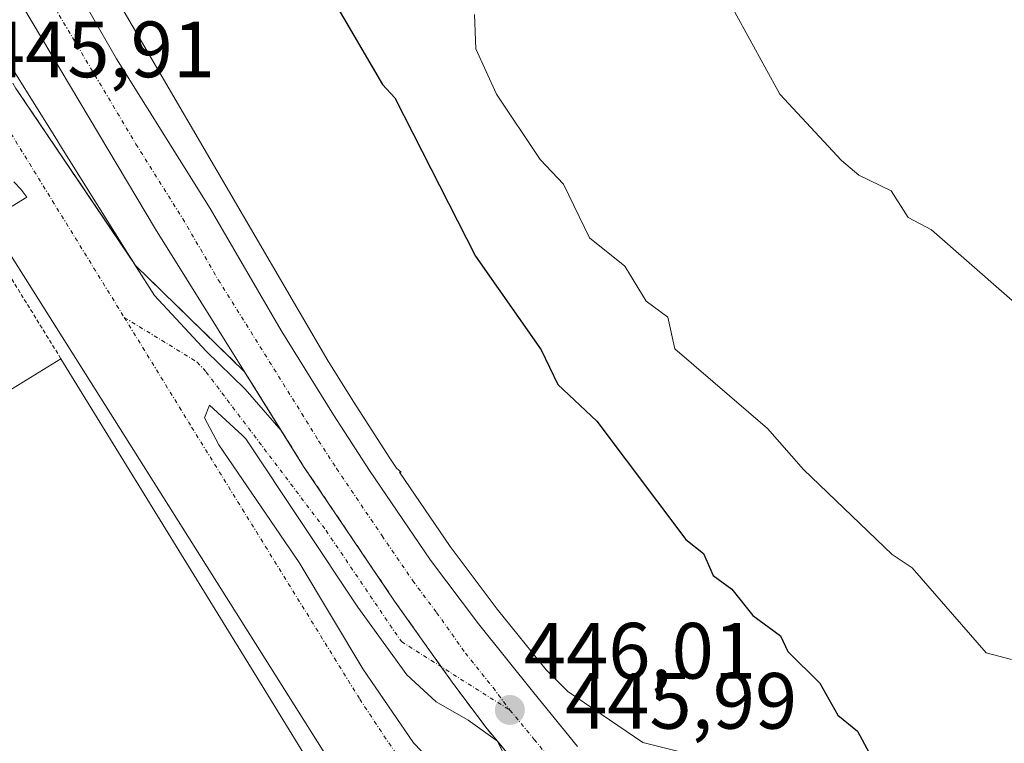
# Model space of a CAD drawing. Units: metres. Extents: x 610637 to 614079, y 4743201 to 4745570.
# Drawn here: x 612654 to 612777, y 4744689 to 4744780 of the extents above; entities that cross this region are included whole.
import ezdxf
from ezdxf.enums import TextEntityAlignment as Align

# ---------------------------------------------------------------- set-up
doc = ezdxf.new("R2010")
doc.units = ezdxf.units.M
doc.header["$MEASUREMENT"] = 0
for name, pattern in [('TRAZO_Y_PUNTO', [1, 0.5, -0.25, 0, -0.25]), ('TRAZOS', [0.75, 0.5, -0.25]), ('TRAZOSX2', [1.5, 1, -0.5])]:
    doc.linetypes.add(name, pattern=pattern)
for name, color, linetype, lineweight in [('Alambrada', 19, 'TRAZOS', 0), ('Carretera de calzada única', 19, 'Continuous', 13), ('Carretera de calzada única Cxs', 19, 'Continuous', 13), ('Carretera de calzada única eje', 19, 'TRAZO_Y_PUNTO', 0), ('Carátula', 7, 'Continuous', 5), ('Cultivos herbáceos CxS', 92, 'Continuous', 0), ('Curva de nivel maestra', 36, 'Continuous', 30), ('Curva de nivel normal', 36, 'Continuous', 0), ('Edificación industrial', 135, 'Continuous', 13), ('Edificación industrial Cxs', 135, 'Continuous', 13), ('Elemento construido', 1, 'Continuous', 0), ('Núcleo urbano', 19, 'Continuous', 0), ('Núcleo urbano CxS', 19, 'Continuous', 0), ('Punto de cota en terreno', 7, 'Continuous', 0), ('Recinto industrial', 135, 'TRAZOSX2', 0), ('Recinto industrial CxS', 135, 'Continuous', 0), ('Rótulo de punto de cota en terreno', 19, 'Continuous', 0), ('Vía urbana Cxs', 5, 'Continuous', 0), ('Vía urbana eje', 5, 'TRAZO_Y_PUNTO', 0)]:
    doc.layers.add(name, color=color, linetype=linetype, lineweight=lineweight)
doc.styles.add('Arial', font='txt', dxfattribs={"height": 0.2})

# ---------------------------------------------------------------- blocks, each defined once
blk = doc.blocks.new('*U165')
at = {"layer": 'Núcleo urbano CxS', "color": 19, "linetype": 'Continuous', "lineweight": 0}
for points in [[(612648.57, 4744593.22, 444.54), (612671.43, 4744619.02, 444.82), (612700.05, 4744648.63, 445.2), (612709.76, 4744658.66, 445.32), (612714.62, 4744665.62, 445.5), (612714.64, 4744665.65, 445.51), (612720.53, 4744671.49, 445.81), (612720.46, 4744675.73, 445.88), (612719.55, 4744680.61, 445.97), (612718.17, 4744683.68, 446.01), (612712.05, 4744691.09, 446.11), (612707.82, 4744696.74, 446.1), (612706.44, 4744698.69, 446.11), (612700.6, 4744706.93, 446.11), (612689.17, 4744723.84, 446.14), (612681.74, 4744735.75, 446.15), (612668.06, 4744749.08, 446.04), (612653.04, 4744771.31, 446.08)], [(612646.33, 4744815.7, 446.65), (612692.26, 4744737.08, 446.26), (612695.46, 4744731.93, 446.35), (612699.92, 4744725, 446.13), (612700.85, 4744723.63, 446.05), (612701.43, 4744723.13, 446.03), (612701.21, 4744723.11, 446.02), (612707.56, 4744713.81, 446.09), (612713.49, 4744705.91, 446.12), (612719.62, 4744698.31, 445.93), (612722.33, 4744695.59, 446), (612731.75, 4744689.17, 446.09), (612740.61, 4744686.95, 446.73)]]:
    blk.add_polyline3d(points, dxfattribs=at)
blk = doc.blocks.new('5PATER')
at = {"layer": 'Carátula', "linetype": 'Continuous', "lineweight": 5}
h = blk.add_hatch(color=250, dxfattribs=at)
edge = h.paths.add_edge_path()
edge.add_ellipse((0, 0.01), major_axis=(-1.33, -1.34), ratio=0.999422, start_angle=0, end_angle=360)
blk = doc.blocks.new('*U222')
at = {"layer": 'Carretera de calzada única Cxs', "color": 19, "linetype": 'Continuous', "lineweight": 13}
for points in [[(612654.66, 4744794.32, 446.58), (612665.66, 4744775.06, 446.39), (612677.42, 4744756.27, 446.23), (612686.33, 4744740.94, 445.97), (612692.92, 4744730.33, 446), (612697.42, 4744723.34, 445.94), (612705.12, 4744712.06, 445.88), (612711.12, 4744704.07, 445.87), (612718.1, 4744695.41, 445.91), (612723.55, 4744688.68, 445.91)], [(612718.17, 4744683.68, 446.01), (612713.51, 4744689.33, 446.1), (612712.05, 4744691.09, 446.11), (612707.82, 4744696.74, 446.1), (612706.44, 4744698.69, 446.11), (612700.6, 4744706.93, 446.11), (612689.17, 4744723.84, 446.14), (612686.34, 4744728.37, 446.18), (612670.55, 4744753.67, 446.24), (612647.85, 4744791.72, 446.72)]]:
    blk.add_polyline3d(points, dxfattribs=at)
blk = doc.blocks.new('*U231')
at = {"layer": 'Vía urbana Cxs', "color": 5, "linetype": 'Continuous', "lineweight": 0}
for points in [[(612617.14, 4744830.59, 446.64), (612658.25, 4744764.75, 446.07), (612658.56, 4744764.25, 446.07), (612668.12, 4744748.94, 446.04), (612670.44, 4744745.31, 446.01), (612676.94, 4744738.33, 446.06), (612681.81, 4744733.57, 446.14), (612686.34, 4744728.37, 446.18), (612686.34, 4744728.37, 446.18), (612689.17, 4744723.84, 446.14), (612700.6, 4744706.93, 446.11), (612706.44, 4744698.69, 446.11), (612707.82, 4744696.74, 446.1), (612712.05, 4744691.09, 446.11), (612713.51, 4744689.33, 446.1), (612709.85, 4744691.97, 446.08), (612705.83, 4744694.3, 446.09), (612702.13, 4744697.69, 446.06), (612695.99, 4744706.16, 446.03), (612681.91, 4744727.32, 445.95), (612681.43, 4744727.77, 445.96), (612677.36, 4744731.56, 445.83), (612676.73, 4744729.97, 445.75), (612678.52, 4744726.58, 445.75), (612688.6, 4744711.79, 445.73), (612696.6, 4744698.43, 445.51), (612702.95, 4744689.12, 445.5), (612708.88, 4744682.98, 445.5)], [(612700.1, 4744674.65, 445.39), (612649.59, 4744754.74, 445.94), (612654.39, 4744757.69, 445.92), (612653.65, 4744758.69, 445.93), (612652.77, 4744759.58, 445.92)]]:
    blk.add_polyline3d(points, dxfattribs=at)

msp = doc.modelspace()

# ---------------------------------------------------------------- linework, layer by layer
at = {"layer": 'Alambrada', "color": 19, "linetype": 'TRAZOS', "lineweight": 0}
msp.add_polyline3d([(612658.68, 4744737.38, 450.86), (612647.68, 4744755.2, 446.03), (612604.77, 4744728.7, 444.45), (612615.63, 4744710.91, 449.89)], dxfattribs=at)
at = {"layer": 'Carretera de calzada única', "color": 19, "linetype": 'Continuous', "lineweight": 13}
for points in [[(612686.34, 4744728.37, 446.18), (612670.55, 4744753.67, 446.24), (612647.85, 4744791.72, 446.72), (612637.21, 4744810.89, 447.11), (612628.82, 4744826.25, 447.38), (612624.05, 4744835.48, 447.57), (612615.05, 4744855.11, 447.87), (612610.14, 4744866.58, 448.03), (612607.48, 4744873.32, 448.17), (612600.37, 4744893.39, 448.46), (612595.71, 4744907.32, 448.59), (612587.39, 4744936.51, 448.73), (612579.19, 4744967.68, 448.99), (612569.1, 4745008.34, 449.94), (612559.92, 4745048.27, 450.74), (612558.65, 4745053.13, 450.7)], [(612654.66, 4744794.32, 446.58), (612665.66, 4744775.06, 446.39), (612677.42, 4744756.27, 446.23), (612686.33, 4744740.94, 445.97), (612692.92, 4744730.33, 446), (612697.42, 4744723.34, 445.94), (612705.12, 4744712.06, 445.88), (612711.12, 4744704.07, 445.87), (612718.1, 4744695.41, 445.91), (612723.55, 4744688.68, 445.91)], [(612713.51, 4744689.33, 446.1), (612712.05, 4744691.09, 446.11), (612707.82, 4744696.74, 446.1), (612706.44, 4744698.69, 446.11), (612700.6, 4744706.93, 446.11), (612689.17, 4744723.84, 446.14), (612686.34, 4744728.37, 446.18)], [(612720.27, 4744667.15, 445.75), (612720.53, 4744671.49, 445.81), (612720.46, 4744675.73, 445.88), (612719.55, 4744680.61, 445.97), (612718.17, 4744683.68, 446.01), (612713.51, 4744689.33, 446.1)]]:
    msp.add_polyline3d(points, dxfattribs=at)
at = {"layer": 'Carretera de calzada única eje', "color": 19, "linetype": 'TRAZO_Y_PUNTO', "lineweight": 0}
for points in [[(612656.76, 4744783.39, 446.57), (612668.1, 4744764.35, 446.33), (612673.98, 4744754.97, 446.25), (612678.44, 4744747.31, 446.18), (612687.76, 4744732.39, 446.09), (612691.05, 4744727.08, 446.04), (612693.3, 4744723.59, 446.04), (612699.01, 4744715.14, 445.99), (612702.87, 4744709.5, 445.99), (612705.87, 4744705.5, 445.96), (612709.48, 4744700.4, 445.99), (612712.96, 4744696.07, 445.99), (612715.07, 4744693.25, 446.01)], [(612715.07, 4744693.25, 446.01), (612718.14, 4744689.55, 445.99), (612720.23, 4744686.96, 445.99)]]:
    msp.add_polyline3d(points, dxfattribs=at)
at = {"layer": 'Cultivos herbáceos CxS', "color": 92, "linetype": 'Continuous', "lineweight": 0}
for points in [[(612772.92, 4744643.86, 445.59), (612776.81, 4744646.23, 447.03), (612766.25, 4744657.8, 447.31), (612762.22, 4744671.37, 447.38), (612757.7, 4744678.91, 447.45), (612747.45, 4744685.25, 446.91), (612740.61, 4744686.95, 446.73), (612731.75, 4744689.17, 446.09), (612722.33, 4744695.59, 446), (612719.62, 4744698.31, 445.93), (612713.49, 4744705.91, 446.12), (612707.56, 4744713.81, 446.09), (612701.21, 4744723.11, 446.02), (612701.43, 4744723.13, 446.03), (612700.85, 4744723.63, 446.05), (612699.92, 4744725, 446.13), (612695.46, 4744731.93, 446.35), (612692.26, 4744737.08, 446.26), (612646.33, 4744815.7, 446.65), (612616.74, 4744894.25, 449.31), (612607.56, 4744916.7, 448.63), (612589.04, 4744974.14, 449.53)], [(612785.79, 4744634.3, 445.19), (612772.92, 4744643.86, 445.59), (612776.81, 4744646.23, 447.03), (612766.25, 4744657.79, 447.31), (612762.23, 4744671.37, 447.38), (612757.7, 4744678.91, 447.45), (612747.46, 4744685.25, 446.91), (612740.61, 4744686.95, 446.73), (612731.75, 4744689.17, 446.09), (612722.33, 4744695.59, 446), (612719.62, 4744698.31, 445.93), (612713.49, 4744705.91, 446.12), (612707.56, 4744713.81, 446.09), (612701.21, 4744723.11, 446.02), (612701.43, 4744723.13, 446.03), (612700.85, 4744723.63, 446.05), (612699.92, 4744725, 446.13), (612695.46, 4744731.93, 446.35), (612692.26, 4744737.08, 446.26), (612646.33, 4744815.7, 446.65)]]:
    msp.add_polyline3d(points, dxfattribs=at)
at = {"layer": 'Curva de nivel maestra', "color": 36, "linetype": 'Continuous', "lineweight": 30}
msp.add_polyline3d([(612692.89, 4744782.41, 450), (612699.09, 4744771.81, 450), (612700.63, 4744770.15, 450), (612710.75, 4744750.27, 450), (612718.98, 4744738.5, 450), (612721.09, 4744734.15, 450), (612726, 4744729.52, 450), (612737.17, 4744714.69, 450), (612739.39, 4744712.91, 450), (612740.61, 4744710.13, 450), (612742.93, 4744708.45, 450), (612745.59, 4744705.11, 450), (612749.05, 4744702.57, 450), (612750, 4744700.61, 450), (612753.99, 4744696.61, 450), (612756.27, 4744692.61, 450), (612758.75, 4744690.61, 450), (612761.96, 4744684.61, 450)], dxfattribs=at)
at = {"layer": 'Curva de nivel normal', "color": 36, "linetype": 'Continuous', "lineweight": 0}
for points in [[(612726.35, 4744811.87, 460), (612748.96, 4744770.61, 460), (612756.74, 4744762.26, 460), (612758.91, 4744760.43, 460), (612762.96, 4744758.48, 460), (612765.09, 4744755.11, 460), (612768.04, 4744753.56, 460), (612781.89, 4744741.41, 460)], [(612710.62, 4744780.61, 455), (612710.79, 4744776.31, 455), (612713.38, 4744770.61, 455), (612718.87, 4744762.39, 455), (612721.8, 4744759.32, 455), (612725.09, 4744752.57, 455), (612729.5, 4744749.02, 455), (612732.17, 4744744.61, 455), (612734.93, 4744742.61, 455), (612735.77, 4744738.61, 455), (612747.42, 4744728.61, 455), (612751.95, 4744723.47, 455), (612763.09, 4744712.78, 455), (612765.61, 4744711.13, 455), (612774.9, 4744700.42, 455), (612778.09, 4744699.61, 455)]]:
    msp.add_polyline3d(points, dxfattribs=at)
at = {"layer": 'Edificación industrial', "color": 135, "linetype": 'Continuous', "lineweight": 13}
for points in [[(612615.63, 4744710.91, 449.89), (612658.68, 4744737.38, 450.86)], [(612658.68, 4744737.38, 450.86), (612683.95, 4744696.28, 455.35), (612698.67, 4744672.33, 454.87), (612683.95, 4744655.8, 454.34)]]:
    msp.add_polyline3d(points, dxfattribs=at)
at = {"layer": 'Edificación industrial Cxs', "color": 135, "linetype": 'Continuous', "lineweight": 13}
msp.add_polyline3d([(612683.95, 4744655.8, 454.34), (612662.56, 4744631.79, 451.04), (612614.38, 4744710.14, 453.66), (612615.63, 4744710.91, 449.89), (612658.68, 4744737.38, 450.86), (612683.95, 4744696.28, 455.35), (612698.67, 4744672.33, 454.87), (612683.95, 4744655.8, 454.34)], close=True, dxfattribs=at)
at = {"layer": 'Elemento construido', "color": 1, "linetype": 'Continuous', "lineweight": 0}
for points in [[(612700.1, 4744674.65, 445.44), (612649.59, 4744754.74, 446.07), (612654.39, 4744757.69, 445.93), (612653.65, 4744758.69, 445.94), (612652.77, 4744759.58, 445.95)], [(612707.64, 4744655.13, 445.57), (612711.6, 4744662.8, 445.34), (612712.79, 4744666.89, 445.39), (612713.32, 4744672.39, 445.43), (612712.16, 4744677.16, 445.42), (612708.88, 4744682.98, 446.05), (612702.95, 4744689.12, 445.85), (612696.6, 4744698.43, 445.81), (612688.6, 4744711.79, 445.77), (612678.52, 4744726.58, 445.77), (612676.73, 4744729.97, 445.82), (612677.36, 4744731.56, 445.93), (612681.43, 4744727.77, 446.3), (612681.91, 4744727.32, 446.88), (612695.99, 4744706.16, 446.25), (612702.13, 4744697.69, 446.9), (612705.83, 4744694.3, 446.75), (612709.85, 4744691.97, 446.27), (612713.51, 4744689.33, 446.15), (612716.47, 4744683.2, 446.35), (612718.19, 4744673.81, 446.38), (612716.47, 4744665.47, 446.2), (612711.74, 4744656.73, 445.45), (612707.64, 4744655.13, 445.57)]]:
    msp.add_polyline3d(points, dxfattribs=at)
at = {"layer": 'Núcleo urbano', "color": 19, "linetype": 'Continuous', "lineweight": 0}
for points in [[(612772.92, 4744643.86, 445.59), (612776.81, 4744646.23, 447.03), (612766.25, 4744657.8, 447.31), (612762.22, 4744671.37, 447.38), (612757.7, 4744678.91, 447.45), (612747.45, 4744685.25, 446.91), (612740.61, 4744686.95, 446.73), (612731.75, 4744689.17, 446.09), (612722.33, 4744695.59, 446), (612719.62, 4744698.31, 445.93), (612713.49, 4744705.91, 446.12), (612707.56, 4744713.81, 446.09), (612701.21, 4744723.11, 446.02), (612701.43, 4744723.13, 446.03), (612700.85, 4744723.63, 446.05), (612699.92, 4744725, 446.13), (612695.46, 4744731.93, 446.35), (612692.26, 4744737.08, 446.26), (612646.33, 4744815.7, 446.65), (612616.74, 4744894.25, 449.31), (612607.56, 4744916.7, 448.63), (612589.04, 4744974.14, 449.53)], [(612653.04, 4744771.31, 446.08), (612667.62, 4744749.75, 446.03), (612668.06, 4744749.08, 446.04), (612681.74, 4744735.75, 446.15), (612686.34, 4744728.37, 446.18), (612689.17, 4744723.84, 446.14), (612700.6, 4744706.93, 446.11), (612706.44, 4744698.69, 446.11), (612707.82, 4744696.74, 446.1), (612712.05, 4744691.09, 446.11), (612713.51, 4744689.33, 446.1), (612718.17, 4744683.68, 446.01)], [(612653.04, 4744771.31, 446.08), (612667.62, 4744749.75, 446.03), (612668.06, 4744749.08, 446.04), (612681.74, 4744735.75, 446.15), (612686.34, 4744728.37, 446.18), (612689.17, 4744723.84, 446.14), (612700.6, 4744706.93, 446.11), (612706.44, 4744698.69, 446.11), (612707.82, 4744696.74, 446.1), (612712.05, 4744691.09, 446.11), (612713.51, 4744689.33, 446.1), (612718.17, 4744683.68, 446.01)]]:
    msp.add_polyline3d(points, dxfattribs=at)
at = {"layer": 'Núcleo urbano CxS', "color": 19, "linetype": 'Continuous', "lineweight": 0}
msp.add_polyline3d([(612653.04, 4744771.31, 446.08), (612668.06, 4744749.08, 446.04), (612681.74, 4744735.75, 446.15), (612689.17, 4744723.84, 446.14), (612700.6, 4744706.93, 446.11), (612706.44, 4744698.69, 446.11), (612707.82, 4744696.74, 446.1), (612712.05, 4744691.09, 446.11), (612718.17, 4744683.68, 446.01), (612719.55, 4744680.61, 445.97), (612720.46, 4744675.73, 445.88), (612720.53, 4744671.49, 445.81), (612714.64, 4744665.65, 445.51), (612714.62, 4744665.62, 445.5), (612709.76, 4744658.66, 445.32), (612700.05, 4744648.63, 445.2), (612671.43, 4744619.02, 444.82), (612648.57, 4744593.22, 444.54)], dxfattribs=at)
at = {"layer": 'Recinto industrial', "color": 135, "linetype": 'TRAZOSX2', "lineweight": 0}
for points in [[(612613.38, 4744837.15, 446.77), (612614.51, 4744834.81, 446.69), (612653.04, 4744771.31, 446.08), (612667.62, 4744749.75, 446.03)], [(612667.62, 4744749.75, 446.03), (612668.06, 4744749.08, 446.04), (612681.74, 4744735.75, 446.15)], [(612681.74, 4744735.75, 446.15), (612686.34, 4744728.37, 446.18)], [(612686.34, 4744728.37, 446.18), (612689.17, 4744723.84, 446.14), (612700.6, 4744706.93, 446.11), (612706.44, 4744698.69, 446.11)], [(612706.44, 4744698.69, 446.11), (612707.82, 4744696.74, 446.1), (612712.05, 4744691.09, 446.11), (612713.51, 4744689.33, 446.1)], [(612713.51, 4744689.33, 446.1), (612718.17, 4744683.68, 446.01), (612719.55, 4744680.61, 445.97), (612720.46, 4744675.73, 445.88), (612720.53, 4744671.49, 445.81), (612720.38, 4744668.94, 445.77), (612720.28, 4744667.38, 445.75), (612720.27, 4744667.15, 445.75)]]:
    msp.add_polyline3d(points, dxfattribs=at)
at = {"layer": 'Recinto industrial CxS', "color": 135, "linetype": 'Continuous', "lineweight": 0}
msp.add_polyline3d([(612653.04, 4744771.31, 446.08), (612668.06, 4744749.08, 446.04), (612681.74, 4744735.75, 446.15), (612689.17, 4744723.84, 446.14), (612700.6, 4744706.93, 446.11), (612706.44, 4744698.69, 446.11), (612707.82, 4744696.74, 446.1), (612712.05, 4744691.09, 446.11), (612718.17, 4744683.68, 446.01)], dxfattribs=at)
at = {"layer": 'Vía urbana Cxs', "color": 5, "linetype": 'Continuous', "lineweight": 0}
for points in [[(612559.51, 4744975.12, 446.59), (612560.52, 4744970.74, 446.18), (612568.14, 4744967.14, 446.32), (612572.69, 4744962.17, 446.56), (612587.61, 4744902.79, 446.82), (612593.35, 4744879.73, 447), (612593.54, 4744878.98, 446.97), (612599.89, 4744863.31, 446.83), (612600.31, 4744862.26, 446.82), (612607.19, 4744847.97, 446.82), (612617.14, 4744830.59, 446.64), (612658.25, 4744764.75, 446.07), (612658.56, 4744764.25, 446.07), (612668.12, 4744748.94, 446.04), (612670.44, 4744745.31, 446.01), (612676.94, 4744738.33, 446.06), (612681.81, 4744733.57, 446.14), (612686.34, 4744728.37, 446.18)], [(612700.1, 4744674.65, 445.39), (612649.59, 4744754.74, 445.94), (612654.39, 4744757.69, 445.92), (612653.65, 4744758.69, 445.93), (612652.77, 4744759.58, 445.92)], [(612713.51, 4744689.33, 446.1), (612709.85, 4744691.97, 446.08), (612705.83, 4744694.3, 446.09), (612702.13, 4744697.69, 446.06), (612695.99, 4744706.16, 446.03), (612681.91, 4744727.32, 445.95), (612681.43, 4744727.77, 445.96), (612677.36, 4744731.56, 445.83), (612676.73, 4744729.97, 445.75), (612678.52, 4744726.58, 445.75), (612688.6, 4744711.79, 445.73), (612696.6, 4744698.43, 445.51), (612702.95, 4744689.12, 445.5), (612708.88, 4744682.98, 445.5), (612712.16, 4744677.16, 445.41), (612713.32, 4744672.39, 445.42), (612712.79, 4744666.89, 445.38), (612711.6, 4744662.8, 445.29), (612707.64, 4744655.13, 445.3)], [(612713.51, 4744689.33, 446.1), (612712.05, 4744691.09, 446.11), (612707.82, 4744696.74, 446.1), (612706.44, 4744698.69, 446.11), (612700.6, 4744706.93, 446.11), (612689.17, 4744723.84, 446.14), (612686.34, 4744728.37, 446.18)]]:
    msp.add_polyline3d(points, dxfattribs=at)
at = {"layer": 'Vía urbana eje', "color": 5, "linetype": 'TRAZO_Y_PUNTO', "lineweight": 0}
for points in [[(612649.58, 4744770.39, 445.97), (612652.41, 4744765.67, 445.93), (612666.64, 4744742.56, 445.81)], [(612666.64, 4744742.56, 445.81), (612675.8, 4744736.96, 445.96), (612676.92, 4744735.71, 445.95)], [(612666.64, 4744742.56, 445.81), (612675.1, 4744728.8, 445.69), (612696.22, 4744694.61, 445.41), (612707.09, 4744678.22, 445.31), (612708.03, 4744664.36, 445.23), (612691.37, 4744647.08, 445.03), (612685.44, 4744640.01, 444.97), (612679.51, 4744632.96, 444.89), (612676.55, 4744629.43, 444.86), (612675.07, 4744627.67, 444.85)], [(612676.92, 4744735.71, 445.95), (612691.98, 4744715.8, 446.18), (612701.44, 4744701.84, 446.16), (612715.07, 4744693.25, 446.01)]]:
    msp.add_polyline3d(points, dxfattribs=at)

# ---------------------------------------------------------------- block references
at = {"layer": 'Carretera de calzada única Cxs', "color": 19, "linetype": 'Continuous', "lineweight": 13}
msp.add_blockref('*U222', (0, 0), dxfattribs=at)
at = {"layer": 'Núcleo urbano CxS', "color": 19, "linetype": 'Continuous', "lineweight": 0}
msp.add_blockref('*U165', (0, 0), dxfattribs=at)
at = {"layer": 'Punto de cota en terreno', "linetype": 'Continuous', "lineweight": 0}
msp.add_blockref('5PATER', (612715.07, 4744693.25, 446.01), dxfattribs=at)
at = {"layer": 'Vía urbana Cxs', "color": 5, "linetype": 'Continuous', "lineweight": 0}
msp.add_blockref('*U231', (0, 0), dxfattribs=at)

# ---------------------------------------------------------------- texts
at = {"layer": 'Rótulo de punto de cota en terreno', "color": 19, "linetype": 'Continuous', "lineweight": 0, "style": 'Arial'}
for s, p in [('445,91', (612648.89, 4744770.55)), ('446,01', (612716.83, 4744695.01)), ('445,99', (612722, 4744688.72))]:
    msp.add_text(s, height=7, dxfattribs=at).set_placement(p, align=Align.BOTTOM_LEFT)

doc.saveas('drawing.dxf')
